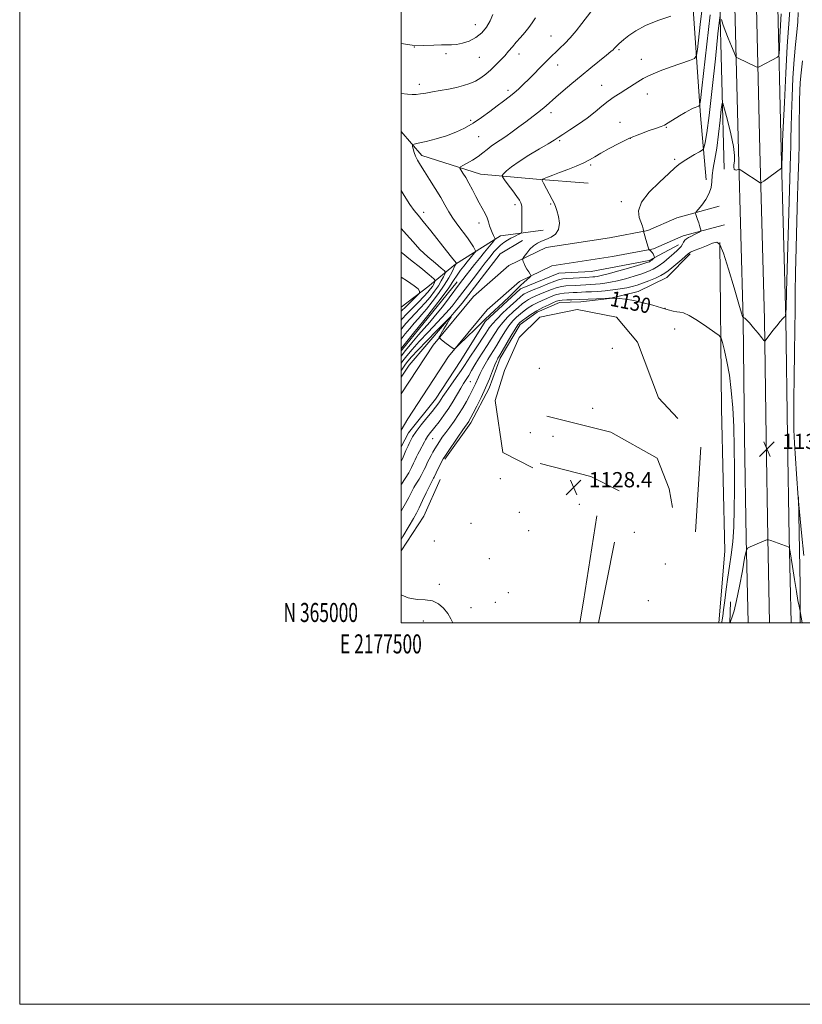
# Model space of a CAD drawing. Extents: x 2177300 to 2180200, y 364800 to 367700.
# Drawn here: x 2177300 to 2177710, y 364800 to 365316 of the extents above; entities that cross this region are included whole.
import ezdxf
from ezdxf.enums import TextEntityAlignment as Align

# ---------------------------------------------------------------- set-up
doc = ezdxf.new("R2010")
doc.units = 0
doc.header["$MEASUREMENT"] = 0
for name, color, linetype, lineweight in [('32000', 7, 'Continuous', 0), ('32001', 7, 'Continuous', 0), ('DTM HARD BREAKLINE', 7, 'Continuous', 0), ('DTM SPOT ELEVATION', 2, 'Continuous', 13), ('INDEX CONTOUR', 41, 'Continuous', 13), ('INDEX CONTOUR LABEL', 244, 'Continuous', 0), ('INTERMEDIATE CONTOUR', 44, 'Continuous', 0), ('SPOT ELEVATION', 7, 'Continuous', 0)]:
    doc.layers.add(name, color=color, linetype=linetype, lineweight=lineweight)
doc.styles.add('Style-ITALICS', font='ITALICS.shx')
doc.styles.add('Style-WORKING', font='WORKING.shx')

# ---------------------------------------------------------------- blocks, each defined once
blk = doc.blocks.new('SPOT')
at = {"layer": 'SPOT ELEVATION'}
for p, q in [((-3.91, -3.91), (3.82, 3.81)), ((-1.65, 3.77), (1.72, -3.93))]:
    blk.add_line(p, q, dxfattribs=at)

msp = doc.modelspace()

# ---------------------------------------------------------------- linework, layer by layer
at = {"layer": '32000', "flags": 128}
for points in [[(2177300, 364800), (2180200, 364800), (2180200, 367700), (2177300, 367700), (2177300, 364800)], [(2177500, 365000), (2180000, 365000), (2180000, 367500), (2177500, 367500), (2177500, 365000)]]:
    msp.add_lwpolyline(points, dxfattribs=at)
at = {"layer": 'DTM HARD BREAKLINE'}
for points in [[(2177665.26, 366177.35, 1127.66), (2177666.29, 366139.16, 1129.11), (2177666.21, 366082.76, 1130.66), (2177665.92, 366004.69, 1131.96), (2177665.65, 365928.42, 1133.6), (2177666.3, 365850.27, 1135.15), (2177666.92, 365769.38, 1136.7), (2177667.59, 365693.11, 1138.75), (2177668.45, 365637.41, 1139.75), (2177669.7, 365573.3, 1139.95), (2177671.69, 365488.63, 1139.7), (2177673.67, 365404.03, 1138.85), (2177674.83, 365330.14, 1137.2), (2177676.84, 365247.77, 1134.25), (2177679.25, 365158.97, 1131.96), (2177680.06, 365097.31, 1131.11), (2177680.95, 365044.42, 1131.76), (2177681.938, 365000, 1133.805)], [(2177676.51, 366177.65, 1127.86), (2177677.54, 366139.3, 1129.31), (2177677.46, 366082.73, 1130.86), (2177677.17, 366004.65, 1132.16), (2177676.9, 365928.45, 1133.8), (2177677.55, 365850.36, 1135.35), (2177678.17, 365769.47, 1136.9), (2177678.84, 365693.25, 1138.95), (2177679.7, 365637.61, 1139.95), (2177680.95, 365573.54, 1140.15), (2177682.94, 365488.89, 1139.9), (2177684.92, 365404.25, 1139.05), (2177686.08, 365330.37, 1137.4), (2177688.09, 365248.06, 1134.45), (2177690.5, 365159.2, 1132.16), (2177691.31, 365097.48, 1131.31), (2177692.2, 365044.64, 1131.96), (2177693.193, 365000, 1134.014)], [(2177687.76, 366177.95, 1127.66), (2177688.79, 366139.44, 1129.11), (2177688.71, 366082.7, 1130.66), (2177688.42, 366004.61, 1131.96), (2177688.15, 365928.48, 1133.6), (2177688.8, 365850.45, 1135.15), (2177689.42, 365769.56, 1136.7), (2177690.09, 365693.39, 1138.75), (2177690.95, 365637.81, 1139.75), (2177692.2, 365573.78, 1139.95), (2177694.19, 365489.15, 1139.7), (2177696.17, 365404.47, 1138.85), (2177697.33, 365330.6, 1137.2), (2177699.34, 365248.35, 1134.25), (2177701.75, 365159.43, 1131.96), (2177702.56, 365097.65, 1131.11), (2177703.45, 365044.86, 1131.76), (2177704.447, 365000, 1133.823)], [(2177669.29, 365237.95, 1132.4), (2177666.91, 365330.55, 1136.5), (2177663.89, 365404.45, 1137.3), (2177663.08, 365465.71, 1138.75), (2177662.27, 365527.9, 1138.6), (2177662.14, 365610.66, 1138.9), (2177663.2, 365671.43, 1138.75), (2177661.44, 365731.76, 1137.3), (2177661.13, 365796.28, 1135.25), (2177660.34, 365859.88, 1133.3), (2177660.12, 365933.28, 1132.4), (2177661.84, 366014.62, 1130.91)], [(2177655.39, 365686.47, 1139.8), (2177652.87, 365667.32, 1141.24), (2177652.18, 365644.42, 1141.79), (2177652.18, 365596.26, 1141.19), (2177652.93, 365528.46, 1141.29), (2177651.27, 365453.67, 1140.99), (2177651.78, 365409.25, 1141.09), (2177651.99, 365383.06, 1142.14), (2177652.28, 365364.36, 1143.09), (2177652.52, 365341.44, 1143.04), (2177653.24, 365319.46, 1141.84), (2177656.94, 365266.13, 1137.6), (2177659.88, 365232.43, 1134.6)], [(2177500, 365257.675, 1144.471), (2177510.86, 365245.09, 1143.59), (2177541.62, 365235.44, 1141.1), (2177571.05, 365232.82, 1138.15), (2177598.15, 365230.68, 1136.55)], [(2177666.83, 365218.51, 1133.35), (2177644.54, 365212.44, 1134.5), (2177629.42, 365205.74, 1135.9), (2177609.2, 365201.98, 1136.8), (2177576.01, 365196.95, 1137.65), (2177556.53, 365187.45, 1138.2), (2177537.94, 365171.24, 1138.55), (2177516.73, 365145.61, 1137.9), (2177500, 365120.124, 1137.44)], [(2177669.46, 365208.86, 1133.35), (2177647.9, 365202.99, 1134.5), (2177632.4, 365196.12, 1135.9), (2177610.86, 365192.12, 1136.8), (2177579.02, 365187.29, 1137.65), (2177562.1, 365179.04, 1138.2), (2177545.13, 365164.24, 1138.55), (2177524.79, 365139.66, 1137.9), (2177503.43, 365107.13, 1137.3), (2177500, 365101.154, 1137.457)], [(2177500, 365165.536, 1152.938), (2177513.92, 365176.23, 1151.58), (2177528.53, 365188.24, 1146.09), (2177552.05, 365202.98, 1141.49), (2177574.52, 365206.03, 1138.5)], [(2177500, 365128.881, 1136.312), (2177504.17, 365135.18, 1136.35), (2177532.07, 365167.64, 1138.4), (2177551.96, 365193.63, 1138.3), (2177563.71, 365200.53, 1138.3)], [(2177666.509, 365000, 1129.259), (2177669.67, 365037.73, 1128.81), (2177668.06, 365112.55, 1128.66), (2177667.03, 365199.53, 1131.76)], [(2177645.51, 365198.33, 1134.7), (2177630, 365190.07, 1136.3), (2177599.56, 365184.28, 1137.5), (2177582.72, 365183.51, 1137.7), (2177562.54, 365175.29, 1137.85), (2177544.14, 365158.17, 1137.8), (2177531.31, 365137.72, 1137.4), (2177518.02, 365117.28, 1136.85), (2177503.83, 365099.65, 1136.7), (2177500, 365092.367, 1136.933)], [(2177651.55, 365193.6, 1131.76), (2177639.27, 365181.1, 1131.16), (2177624.24, 365173.76, 1130.66), (2177609.24, 365170.16, 1129.96), (2177594.26, 365168.44, 1129.36), (2177583.04, 365168.08, 1129.31), (2177571.3, 365163.05, 1129.41), (2177562.35, 365156.59, 1129.46), (2177551.9, 365138.93, 1129.56), (2177546.13, 365123.09, 1129.51), (2177536.61, 365104.94, 1129.56), (2177522.86, 365085.91, 1129.76)], [(2177529.37, 365178.89, 1142.79), (2177511.39, 365156.62, 1143.39), (2177500, 365142.742, 1143.572)], [(2177569.12, 365081.36, 1128.71), (2177553.31, 365089.46, 1128.71), (2177549.36, 365116.61, 1128.61), (2177554.19, 365132.46, 1128.56), (2177561.84, 365149.69, 1128.56), (2177572.69, 365160.34, 1128.51), (2177592.37, 365164.36, 1128.46), (2177612.9, 365160.42, 1128.46), (2177624, 365147.22, 1128.41), (2177634.94, 365118.12, 1128.41), (2177645.12, 365107.27, 1128.46)], [(2177576.4, 365108.4, 1128.81), (2177609.98, 365100.13, 1128.81), (2177634.16, 365086.34, 1128.81), (2177640.55, 365070.38, 1128.81), (2177642.33, 365060.54, 1128.81)], [(2177654.36, 365047.8, 1128.81), (2177657.13, 365092.19, 1128.66)], [(2177572.89, 365083.66, 1128.51), (2177599.47, 365076.86, 1128.31), (2177614.36, 365069.23, 1128.41)], [(2177500, 365037.862, 1129.24), (2177511.82, 365056.09, 1128.96), (2177520.42, 365075.18, 1128.96)], [(2177709.283, 365000, 1132.383), (2177709.25, 365019.69, 1131.11), (2177708.3, 365065.99, 1129.96)], [(2177602.54, 365056.25, 1128.51), (2177595.56, 365011.44, 1128.56), (2177593.711, 365000, 1128.544)], [(2177603.553, 365000, 1129.462), (2177611.91, 365042.39, 1128.73)], [(2177672.349, 365000, 1131.979), (2177672.69, 365011.05, 1131.26)]]:
    msp.add_polyline3d(points, dxfattribs=at)
at = {"layer": 'DTM SPOT ELEVATION'}
for p in [(2177538.96, 365313.69, 1148.79), (2177578.5, 365307.78, 1144.83), (2177506.99, 365302.05, 1148), (2177523.44, 365298.5, 1147.7), (2177561.87, 365298.39, 1145.44), (2177614.29, 365300.72, 1141.79), (2177541.02, 365296.59, 1147.06), (2177582.03, 365292.54, 1143.38), (2177625.92, 365295.59, 1140.74), (2177509.55, 365282.43, 1146.45), (2177556, 365279.37, 1144.42), (2177605.09, 365281.94, 1140.76), (2177629.11, 365277.38, 1139.31), (2177578.59, 365267.63, 1141.48), (2177536.38, 365263.52, 1144.34), (2177614.74, 365262.63, 1138.8), (2177639.07, 365259.91, 1137.9), (2177540.68, 365254.95, 1143.02), (2177583.11, 365252.87, 1139.78), (2177620.15, 365254.09, 1137.92), (2177643.42, 365243.21, 1136.28), (2177599.33, 365240.2, 1137.76), (2177615.52, 365220.86, 1136.39), (2177511.81, 365215.32, 1145.45), (2177559.74, 365219.41, 1140.45), (2177578.48, 365219.66, 1138.12), (2177540.78, 365209.81, 1142.55), (2177638.38, 365164.95, 1130), (2177643.38, 365154.18, 1129.53), (2177610.74, 365144.1, 1128.28), (2177572.39, 365133.47, 1128.47), (2177536.27, 365126.61, 1133.05), (2177600.44, 365112.52, 1128.74), (2177516.47, 365096.65, 1133.12), (2177567.74, 365099.83, 1128.75), (2177579.69, 365097.96, 1128.76), (2177552.07, 365075.68, 1128.71), (2177593.44, 365062.27, 1128.46), (2177561.96, 365057.97, 1128.69), (2177536.62, 365052.26, 1128.77), (2177566.86, 365048.48, 1128.67), (2177622.23, 365047.59, 1128.66), (2177517.42, 365042.92, 1129.19), (2177546.27, 365033.68, 1129.1), (2177638.61, 365030.88, 1128.69), (2177520.1, 365020.24, 1129.81), (2177556.16, 365015.96, 1129.19), (2177549.37, 365010.9, 1129.39), (2177629.67, 365011.69, 1128.83), (2177536.68, 365007.98, 1129.71), (2177511.56, 365001.09, 1130.35)]:
    msp.add_point(p, dxfattribs=at)
at = {"layer": 'INDEX CONTOUR'}
for points in [[(2177500, 365136.272, 1140), (2177500.944, 365137.522, 1140), (2177502.965, 365140.077, 1140), (2177505.775, 365143.427, 1140), (2177509.51, 365147.613, 1140), (2177514.155, 365152.56, 1140), (2177519.07, 365157.716, 1140), (2177523.459, 365162.41, 1140), (2177526.776, 365166.202, 1140), (2177529.459, 365169.561, 1140), (2177538.903, 365182.08, 1140), (2177541.927, 365186.065, 1140), (2177544.126, 365188.94, 1140), (2177545.73, 365190.999, 1140), (2177547.134, 365192.746, 1140), (2177548.654, 365194.575, 1140), (2177550.314, 365196.426, 1140), (2177552.062, 365198.123, 1140), (2177553.855, 365199.539, 1140), (2177555.682, 365200.716, 1140), (2177557.54, 365201.743, 1140), (2177559.391, 365202.68, 1140), (2177561.048, 365203.477, 1140), (2177562.289, 365204.056, 1140), (2177562.963, 365204.441, 1140), (2177563.207, 365205.067, 1140), (2177563.231, 365206.47, 1140), (2177563.196, 365212.026, 1140), (2177563.202, 365214.875, 1140), (2177563.225, 365216.935, 1140), (2177563.211, 365218.332, 1140), (2177563.09, 365219.365, 1140), (2177562.762, 365220.35, 1140), (2177562.019, 365221.658, 1140), (2177560.627, 365223.676, 1140), (2177558.498, 365226.587, 1140), (2177556.127, 365229.767, 1140), (2177554.154, 365232.391, 1140), (2177553.099, 365233.891, 1140), (2177552.993, 365234.72, 1140), (2177553.748, 365235.591, 1140), (2177555.327, 365237.083, 1140), (2177557.931, 365239.262, 1140), (2177561.813, 365242.063, 1140), (2177566.986, 365245.341, 1140), (2177572.499, 365248.619, 1140), (2177577.159, 365251.342, 1140), (2177580.169, 365253.158, 1140), (2177582.324, 365254.54, 1140), (2177584.814, 365256.167, 1140), (2177588.51, 365258.551, 1140), (2177593.011, 365261.532, 1140), (2177597.595, 365264.784, 1140), (2177601.687, 365268.011, 1140), (2177605.3, 365271.033, 1140), (2177608.593, 365273.705, 1140), (2177611.717, 365275.939, 1140), (2177614.773, 365277.898, 1140), (2177617.854, 365279.803, 1140), (2177624.071, 365283.766, 1140), (2177626.866, 365285.477, 1140), (2177629.346, 365286.821, 1140), (2177632.106, 365288.051, 1140), (2177635.89, 365289.512, 1140), (2177641.09, 365291.413, 1140), (2177646.672, 365293.414, 1140), (2177651.243, 365295.039, 1140), (2177653.797, 365296.104, 1140), (2177654.866, 365297.601, 1140), (2177655.363, 365300.811, 1140), (2177656.843, 365313.775, 1140), (2177657.643, 365320.97, 1140)], [(2177711.103, 365035.341, 1130), (2177709.935, 365047.282, 1130), (2177708.2, 365065.592, 1130), (2177707.312, 365078.214, 1130), (2177706.774, 365086.242, 1130), (2177706.291, 365094.283, 1130), (2177705.976, 365101.322, 1130), (2177705.839, 365108.452, 1130), (2177705.863, 365117.297, 1130), (2177706.026, 365128.869, 1130), (2177706.248, 365141.745, 1130), (2177706.442, 365153.897, 1130), (2177706.552, 365163.959, 1130), (2177706.64, 365173.244, 1130), (2177706.8, 365183.733, 1130), (2177707.096, 365196.728, 1130), (2177707.477, 365210.821, 1130), (2177707.866, 365223.928, 1130), (2177708.195, 365234.507, 1130), (2177708.451, 365243.202, 1130), (2177708.629, 365251.201, 1130), (2177708.736, 365259.358, 1130), (2177708.867, 365273.927, 1130), (2177708.981, 365279.068, 1130), (2177709.237, 365283.509, 1130), (2177709.738, 365288.481, 1130), (2177710.524, 365294.857, 1130)], [(2177500, 365158.848, 1150), (2177500.547, 365159.494, 1150), (2177502.806, 365161.934, 1150), (2177505.785, 365164.964, 1150), (2177509.051, 365168.234, 1150), (2177511.976, 365171.212, 1150), (2177514.078, 365173.494, 1150), (2177515.464, 365175.179, 1150), (2177516.391, 365176.494, 1150), (2177517.073, 365177.619, 1150), (2177517.567, 365178.539, 1150), (2177517.887, 365179.19, 1150), (2177517.926, 365179.645, 1150), (2177517.09, 365180.516, 1150), (2177514.662, 365182.547, 1150), (2177510.274, 365186.165, 1150), (2177504.95, 365190.515, 1150), (2177500, 365194.469, 1150)], [(2177500, 365043.815, 1130), (2177500.885, 365045.329, 1130), (2177504.155, 365050.92, 1130), (2177506.421, 365054.757, 1130), (2177508.021, 365057.55, 1130), (2177509.508, 365060.415, 1130), (2177511.287, 365064.136, 1130), (2177513.163, 365068.174, 1130), (2177514.794, 365071.653, 1130), (2177515.919, 365073.922, 1130), (2177516.614, 365075.2, 1130), (2177517.041, 365075.93, 1130), (2177517.363, 365076.533, 1130), (2177518.387, 365078.651, 1130), (2177521.423, 365084.767, 1130), (2177522.069, 365086.01, 1130), (2177522.839, 365087.267, 1130), (2177524.306, 365089.457, 1130), (2177529.774, 365097.508, 1130), (2177532.396, 365101.337, 1130), (2177535.44, 365105.721, 1130), (2177535.877, 365106.444, 1130), (2177536.557, 365107.698, 1130), (2177537.754, 365109.992, 1130), (2177539.633, 365113.648, 1130), (2177541.927, 365118.257, 1130), (2177544.26, 365123.226, 1130), (2177546.31, 365127.997, 1130), (2177547.975, 365132.156, 1130), (2177549.205, 365135.325, 1130), (2177549.986, 365137.26, 1130), (2177550.441, 365138.272, 1130), (2177550.732, 365138.797, 1130), (2177551.68, 365140.363, 1130), (2177552.976, 365142.564, 1130), (2177557.578, 365150.438, 1130), (2177559.755, 365154.087, 1130), (2177561.193, 365156.318, 1130), (2177562.266, 365157.577, 1130), (2177563.551, 365158.629, 1130), (2177565.504, 365160.07, 1130), (2177568.074, 365161.832, 1130), (2177571.083, 365163.68, 1130), (2177574.314, 365165.399, 1130), (2177577.385, 365166.868, 1130), (2177579.873, 365167.985, 1130), (2177581.533, 365168.688, 1130), (2177582.846, 365169.073, 1130), (2177584.469, 365169.276, 1130), (2177586.842, 365169.409, 1130), (2177589.527, 365169.503, 1130), (2177593.443, 365169.621, 1130), (2177606.921, 365170.165, 1130), (2177608.814, 365170.257, 1130), (2177609.665, 365170.313, 1130), (2177610.119, 365170.356, 1130), (2177610.621, 365170.335, 1130), (2177611.887, 365170.264, 1130), (2177614.25, 365170.107, 1130), (2177617.66, 365169.749, 1130), (2177621.972, 365169.058, 1130), (2177626.954, 365167.962, 1130), (2177632.04, 365166.643, 1130), (2177636.577, 365165.341, 1130), (2177640.065, 365164.268, 1130), (2177642.624, 365163.507, 1130), (2177644.525, 365163.107, 1130), (2177646.117, 365162.997, 1130), (2177648.045, 365162.612, 1130), (2177651.029, 365161.265, 1130), (2177655.452, 365158.559, 1130), (2177660.346, 365155.257, 1130), (2177664.406, 365152.413, 1130), (2177666.696, 365150.703, 1130), (2177667.742, 365149.306, 1130), (2177668.446, 365147.023, 1130), (2177669.505, 365142.92, 1130), (2177670.825, 365137.116, 1130), (2177672.109, 365129.993, 1130), (2177673.12, 365121.869, 1130), (2177673.853, 365112.806, 1130), (2177674.357, 365102.802, 1130), (2177674.678, 365091.957, 1130), (2177674.833, 365080.762, 1130), (2177674.838, 365069.811, 1130), (2177674.695, 365059.629, 1130), (2177674.376, 365050.467, 1130), (2177673.844, 365042.507, 1130), (2177673.086, 365035.794, 1130), (2177672.187, 365029.819, 1130), (2177671.261, 365023.935, 1130), (2177670.404, 365017.732, 1130), (2177669.663, 365011.773, 1130), (2177669.071, 365006.857, 1130), (2177668.651, 365003.572, 1130), (2177668.377, 365001.665, 1130), (2177668.215, 365000.669, 1130), (2177668.111, 365000.115, 1130), (2177668.077, 365000, 1130)], [(2177527.062, 365000, 1130), (2177526.053, 365002.163, 1130), (2177524.433, 365004.939, 1130), (2177522.282, 365007.692, 1130), (2177519.585, 365010.057, 1130), (2177516.378, 365011.589, 1130), (2177512.684, 365012.081, 1130), (2177508.487, 365012.272, 1130), (2177503.764, 365013.128, 1130), (2177500, 365014.719, 1130)]]:
    msp.add_polyline3d(points, dxfattribs=at)
at = {"layer": 'INTERMEDIATE CONTOUR'}
for points in [[(2177500, 365072.343, 1134), (2177500.239, 365072.705, 1134), (2177502.181, 365075.73, 1134), (2177504.047, 365078.818, 1134), (2177505.487, 365081.497, 1134), (2177506.548, 365083.729, 1134), (2177507.37, 365085.583, 1134), (2177508.091, 365087.149, 1134), (2177508.804, 365088.593, 1134), (2177509.595, 365090.102, 1134), (2177512.231, 365094.96, 1134), (2177512.788, 365096.044, 1134), (2177513.254, 365096.905, 1134), (2177513.826, 365097.788, 1134), (2177514.688, 365098.925, 1134), (2177517.666, 365102.652, 1134), (2177519.886, 365105.505, 1134), (2177522.401, 365108.895, 1134), (2177524.949, 365112.603, 1134), (2177527.309, 365116.396, 1134), (2177531.217, 365123.1, 1134), (2177532.732, 365125.542, 1134), (2177534.087, 365127.626, 1134), (2177535.449, 365129.778, 1134), (2177536.964, 365132.337, 1134), (2177538.685, 365135.294, 1134), (2177540.644, 365138.552, 1134), (2177542.835, 365142.002, 1134), (2177545.104, 365145.481, 1134), (2177547.259, 365148.814, 1134), (2177549.188, 365151.878, 1134), (2177551.109, 365154.769, 1134), (2177553.32, 365157.634, 1134), (2177556.001, 365160.552, 1134), (2177558.854, 365163.32, 1134), (2177561.465, 365165.665, 1134), (2177563.528, 365167.395, 1134), (2177565.196, 365168.636, 1134), (2177566.73, 365169.596, 1134), (2177568.378, 365170.466, 1134), (2177570.328, 365171.373, 1134), (2177572.754, 365172.428, 1134), (2177575.725, 365173.682, 1134), (2177578.903, 365174.94, 1134), (2177581.844, 365175.948, 1134), (2177584.247, 365176.524, 1134), (2177586.364, 365176.783, 1134), (2177591.191, 365177.063, 1134), (2177596.836, 365177.404, 1134), (2177599.415, 365177.541, 1134), (2177601.847, 365177.683, 1134), (2177604.281, 365177.878, 1134), (2177606.878, 365178.182, 1134), (2177609.847, 365178.678, 1134), (2177613.41, 365179.455, 1134), (2177617.649, 365180.558, 1134), (2177622.099, 365181.839, 1134), (2177626.157, 365183.105, 1134), (2177629.396, 365184.243, 1134), (2177632.106, 365185.473, 1134), (2177634.753, 365187.094, 1134), (2177637.657, 365189.279, 1134), (2177640.554, 365191.681, 1134), (2177643.033, 365193.825, 1134), (2177644.792, 365195.369, 1134), (2177645.959, 365196.491, 1134), (2177646.772, 365197.502, 1134), (2177647.443, 365198.631, 1134), (2177648.08, 365199.782, 1134), (2177648.767, 365200.778, 1134), (2177649.587, 365201.502, 1134), (2177650.608, 365202.083, 1134), (2177651.901, 365202.709, 1134), (2177653.467, 365203.504, 1134), (2177656.293, 365205.013, 1134), (2177656.976, 365205.411, 1134), (2177657.181, 365205.73, 1134), (2177657.083, 365206.241, 1134), (2177656.832, 365207.155, 1134), (2177656.467, 365208.422, 1134), (2177656.004, 365209.929, 1134), (2177655.472, 365211.542, 1134), (2177654.548, 365214.189, 1134), (2177654.381, 365214.881, 1134), (2177654.687, 365215.573, 1134), (2177655.729, 365216.857, 1134), (2177657.61, 365219.147, 1134), (2177659.795, 365222.135, 1134), (2177661.59, 365225.335, 1134), (2177662.501, 365228.382, 1134), (2177662.831, 365231.413, 1134), (2177663.082, 365234.685, 1134), (2177663.648, 365238.477, 1134), (2177664.49, 365243.15, 1134), (2177665.461, 365249.084, 1134), (2177666.421, 365256.336, 1134), (2177667.261, 365263.666, 1134), (2177667.883, 365269.509, 1134), (2177668.265, 365272.561, 1134), (2177668.712, 365272.552, 1134), (2177669.604, 365269.479, 1134), (2177671.159, 365263.636, 1134), (2177672.924, 365256.516, 1134), (2177674.283, 365249.917, 1134), (2177674.793, 365245.231, 1134), (2177674.712, 365242.241, 1134), (2177674.475, 365240.329, 1134), (2177674.436, 365238.976, 1134), (2177674.64, 365238.068, 1134), (2177675.054, 365237.594, 1134), (2177675.625, 365237.514, 1134), (2177676.228, 365237.673, 1134), (2177676.718, 365237.89, 1134), (2177677.047, 365237.983, 1134), (2177677.552, 365237.767, 1134), (2177678.668, 365237.056, 1134), (2177688.218, 365230.825, 1134), (2177688.521, 365230.709, 1134), (2177689.031, 365230.957, 1134), (2177690.183, 365231.78, 1134), (2177699.383, 365238.483, 1134), (2177699.539, 365238.649, 1134), (2177699.607, 365239.058, 1134), (2177699.644, 365240.066, 1134), (2177699.908, 365249.369, 1134), (2177700.029, 365252.43, 1134), (2177700.349, 365259.88, 1134), (2177700.929, 365272.867, 1134), (2177701.668, 365288.395, 1134), (2177702.422, 365302.436, 1134), (2177703.069, 365311.916, 1134), (2177703.857, 365321.176, 1134)], [(2177500, 365143.82, 1144), (2177500.861, 365144.906, 1144), (2177506.498, 365151.985, 1144), (2177508.886, 365154.954, 1144), (2177511.869, 365158.602, 1144), (2177514.005, 365161.308, 1144), (2177517.433, 365165.749, 1144), (2177521.428, 365171.007, 1144), (2177524.936, 365175.749, 1144), (2177527.19, 365178.989, 1144), (2177529.718, 365182.914, 1144), (2177531.166, 365184.938, 1144), (2177532.855, 365187.148, 1144), (2177534.59, 365189.333, 1144), (2177536.189, 365191.299, 1144), (2177538.483, 365194.062, 1144), (2177538.978, 365194.715, 1144), (2177539.019, 365195.203, 1144), (2177538.641, 365195.943, 1144), (2177537.857, 365197.282, 1144), (2177536.595, 365199.274, 1144), (2177534.759, 365201.9, 1144), (2177529.657, 365208.631, 1144), (2177527.116, 365212.21, 1144), (2177524.984, 365215.657, 1144), (2177522.99, 365219.207, 1144), (2177520.725, 365223.2, 1144), (2177517.928, 365227.811, 1144), (2177514.924, 365232.565, 1144), (2177512.193, 365236.822, 1144), (2177510.106, 365240.11, 1144), (2177508.616, 365242.637, 1144), (2177507.568, 365244.775, 1144), (2177506.828, 365246.801, 1144), (2177506.33, 365248.591, 1144), (2177506.027, 365249.921, 1144), (2177505.989, 365250.669, 1144), (2177506.753, 365251.117, 1144), (2177508.973, 365251.65, 1144), (2177513.04, 365252.573, 1144), (2177518.281, 365253.88, 1144), (2177523.756, 365255.487, 1144), (2177528.731, 365257.338, 1144), (2177533.284, 365259.502, 1144), (2177537.694, 365262.077, 1144), (2177542.15, 365265.085, 1144), (2177546.472, 365268.244, 1144), (2177550.388, 365271.197, 1144), (2177553.707, 365273.684, 1144), (2177556.555, 365275.845, 1144), (2177559.137, 365277.917, 1144), (2177561.642, 365280.107, 1144), (2177564.188, 365282.494, 1144), (2177566.873, 365285.125, 1144), (2177569.739, 365287.992, 1144), (2177572.584, 365290.873, 1144), (2177577.26, 365295.659, 1144), (2177579.129, 365297.542, 1144), (2177581.053, 365299.395, 1144), (2177583.277, 365301.464, 1144), (2177585.826, 365303.925, 1144), (2177588.67, 365306.952, 1144), (2177591.731, 365310.59, 1144), (2177594.737, 365314.407, 1144), (2177599.38, 365320.505, 1144)], [(2177500, 365058.733, 1132), (2177500.117, 365058.922, 1132), (2177502.305, 365062.613, 1132), (2177504.034, 365065.787, 1132), (2177505.436, 365068.523, 1132), (2177506.731, 365070.989, 1132), (2177508.079, 365073.313, 1132), (2177509.398, 365075.464, 1132), (2177510.544, 365077.374, 1132), (2177511.425, 365079.015, 1132), (2177512.15, 365080.533, 1132), (2177512.879, 365082.117, 1132), (2177513.733, 365083.905, 1132), (2177514.691, 365085.824, 1132), (2177515.687, 365087.751, 1132), (2177516.679, 365089.596, 1132), (2177517.705, 365091.401, 1132), (2177518.821, 365093.243, 1132), (2177520.088, 365095.207, 1132), (2177521.579, 365097.381, 1132), (2177523.369, 365099.862, 1132), (2177525.49, 365102.715, 1132), (2177527.803, 365105.883, 1132), (2177530.122, 365109.272, 1132), (2177532.285, 365112.769, 1132), (2177534.211, 365116.151, 1132), (2177535.845, 365119.166, 1132), (2177537.15, 365121.638, 1132), (2177538.183, 365123.671, 1132), (2177539.021, 365125.445, 1132), (2177540.509, 365128.901, 1132), (2177541.428, 365130.897, 1132), (2177542.612, 365133.221, 1132), (2177543.982, 365135.723, 1132), (2177545.424, 365138.192, 1132), (2177546.861, 365140.511, 1132), (2177548.382, 365142.904, 1132), (2177550.117, 365145.689, 1132), (2177552.146, 365149.045, 1132), (2177554.345, 365152.604, 1132), (2177556.538, 365155.861, 1132), (2177558.597, 365158.435, 1132), (2177560.559, 365160.449, 1132), (2177562.508, 365162.147, 1132), (2177564.516, 365163.732, 1132), (2177566.635, 365165.234, 1132), (2177568.906, 365166.638, 1132), (2177571.346, 365167.933, 1132), (2177573.857, 365169.121, 1132), (2177576.313, 365170.206, 1132), (2177578.629, 365171.185, 1132), (2177580.873, 365172.007, 1132), (2177583.157, 365172.612, 1132), (2177585.545, 365172.966, 1132), (2177587.945, 365173.143, 1132), (2177590.224, 365173.24, 1132), (2177592.317, 365173.342, 1132), (2177596.857, 365173.583, 1132), (2177599.8, 365173.722, 1132), (2177603.212, 365173.917, 1132), (2177606.978, 365174.22, 1132), (2177610.948, 365174.665, 1132), (2177614.832, 365175.215, 1132), (2177618.308, 365175.817, 1132), (2177621.185, 365176.445, 1132), (2177623.794, 365177.184, 1132), (2177626.599, 365178.155, 1132), (2177629.894, 365179.418, 1132), (2177633.291, 365180.828, 1132), (2177636.23, 365182.182, 1132), (2177638.347, 365183.364, 1132), (2177640.057, 365184.605, 1132), (2177641.969, 365186.218, 1132), (2177647.166, 365190.679, 1132), (2177650.7, 365193.749, 1132), (2177651.799, 365194.471, 1132), (2177653.555, 365195.252, 1132), (2177656.553, 365196.445, 1132), (2177660.136, 365197.848, 1132), (2177663.341, 365199.116, 1132), (2177665.497, 365199.732, 1132), (2177667.112, 365198.487, 1132), (2177668.985, 365193.999, 1132), (2177671.655, 365185.622, 1132), (2177674.61, 365175.667, 1132), (2177677.08, 365167.18, 1132), (2177678.487, 365162.452, 1132), (2177679.046, 365160.728, 1132), (2177679.168, 365160.502, 1132), (2177679.21, 365160.506, 1132), (2177679.319, 365160.446, 1132), (2177679.59, 365160.27, 1132), (2177680.127, 365159.884, 1132), (2177681.089, 365159.018, 1132), (2177682.643, 365157.361, 1132), (2177684.833, 365154.785, 1132), (2177687.192, 365151.897, 1132), (2177689.127, 365149.488, 1132), (2177690.212, 365148.161, 1132), (2177690.679, 365147.763, 1132), (2177690.933, 365147.955, 1132), (2177694.965, 365153.321, 1132), (2177696.902, 365155.848, 1132), (2177698.674, 365158.057, 1132), (2177699.978, 365159.514, 1132), (2177700.832, 365160.322, 1132), (2177701.34, 365160.717, 1132), (2177701.613, 365161.379, 1132), (2177701.803, 365164.77, 1132), (2177702.075, 365173.796, 1132), (2177703.612, 365226.982, 1132), (2177704.154, 365245.312, 1132), (2177704.258, 365249.859, 1132), (2177704.322, 365254.364, 1132), (2177704.416, 365259.816, 1132), (2177704.608, 365266.904, 1132), (2177704.955, 365275.968, 1132), (2177705.452, 365285.953, 1132), (2177706.08, 365295.458, 1132), (2177706.795, 365303.386, 1132), (2177707.467, 365309.855, 1132), (2177707.936, 365315.287, 1132), (2177708.112, 365320.086, 1132)], [(2177500, 365303.832, 1148), (2177505.857, 365303.099, 1148), (2177511.93, 365302.881, 1148), (2177517.08, 365303.033, 1148), (2177521.136, 365303.227, 1148), (2177524.075, 365303.23, 1148), (2177526.451, 365303.197, 1148), (2177528.963, 365303.377, 1148), (2177532.118, 365303.995, 1148), (2177535.667, 365305.168, 1148), (2177539.168, 365306.988, 1148), (2177542.246, 365309.493, 1148), (2177544.791, 365312.508, 1148), (2177546.757, 365315.804, 1148), (2177548.162, 365319.177, 1148)], [(2177500, 365132.374, 1138), (2177500.102, 365132.519, 1138), (2177501.206, 365134.099, 1138), (2177502.329, 365135.668, 1138), (2177503.591, 365137.304, 1138), (2177505.515, 365139.531, 1138), (2177508.724, 365142.976, 1138), (2177513.503, 365147.929, 1138), (2177518.785, 365153.333, 1138), (2177523.165, 365157.789, 1138), (2177525.559, 365160.195, 1138), (2177526.161, 365160.619, 1138), (2177525.488, 365159.425, 1138), (2177524.056, 365157.052, 1138), (2177522.379, 365154.244, 1138), (2177520.969, 365151.821, 1138), (2177520.209, 365150.399, 1138), (2177519.962, 365149.797, 1138), (2177519.961, 365149.63, 1138), (2177519.99, 365149.569, 1138), (2177520.046, 365149.503, 1138), (2177520.452, 365149.116, 1138), (2177521.02, 365148.632, 1138), (2177522.052, 365147.817, 1138), (2177523.613, 365146.634, 1138), (2177526.783, 365144.281, 1138), (2177527.684, 365143.791, 1138), (2177528.691, 365144.28, 1138), (2177530.667, 365146.166, 1138), (2177534.215, 365149.678, 1138), (2177538.908, 365154.282, 1138), (2177544.057, 365159.253, 1138), (2177549.036, 365163.95, 1138), (2177553.458, 365168.071, 1138), (2177556.999, 365171.396, 1138), (2177559.468, 365173.802, 1138), (2177561.22, 365175.573, 1138), (2177562.745, 365177.092, 1138), (2177564.399, 365178.637, 1138), (2177566.009, 365180.079, 1138), (2177567.269, 365181.183, 1138), (2177567.939, 365181.819, 1138), (2177568.041, 365182.273, 1138), (2177567.662, 365182.932, 1138), (2177566.911, 365184.077, 1138), (2177565.989, 365185.55, 1138), (2177565.117, 365187.085, 1138), (2177564.471, 365188.45, 1138), (2177564.048, 365189.548, 1138), (2177563.796, 365190.319, 1138), (2177563.703, 365190.78, 1138), (2177563.905, 365191.277, 1138), (2177564.576, 365192.233, 1138), (2177565.825, 365193.918, 1138), (2177567.51, 365195.965, 1138), (2177569.426, 365197.851, 1138), (2177571.422, 365199.192, 1138), (2177573.558, 365200.163, 1138), (2177575.949, 365201.079, 1138), (2177578.589, 365202.244, 1138), (2177581.002, 365203.918, 1138), (2177582.593, 365206.349, 1138), (2177582.954, 365209.625, 1138), (2177582.45, 365213.172, 1138), (2177581.632, 365216.259, 1138), (2177580.917, 365218.397, 1138), (2177580.174, 365220.097, 1138), (2177579.133, 365222.114, 1138), (2177574.657, 365230.6, 1138), (2177573.958, 365232.04, 1138), (2177574.042, 365232.695, 1138), (2177574.98, 365233.126, 1138), (2177576.825, 365233.801, 1138), (2177579.552, 365234.813, 1138), (2177583.117, 365236.16, 1138), (2177587.376, 365237.808, 1138), (2177591.795, 365239.591, 1138), (2177595.737, 365241.309, 1138), (2177598.807, 365242.848, 1138), (2177601.554, 365244.425, 1138), (2177604.769, 365246.346, 1138), (2177609.035, 365248.801, 1138), (2177614.134, 365251.535, 1138), (2177619.648, 365254.176, 1138), (2177625.134, 365256.416, 1138), (2177630.07, 365258.187, 1138), (2177633.915, 365259.477, 1138), (2177636.368, 365260.348, 1138), (2177638.104, 365261.139, 1138), (2177640.042, 365262.262, 1138), (2177646.001, 365265.945, 1138), (2177648.845, 365267.68, 1138), (2177650.82, 365268.816, 1138), (2177652.128, 365269.477, 1138), (2177653.162, 365269.909, 1138), (2177654.219, 365270.309, 1138), (2177655.991, 365270.948, 1138), (2177656.453, 365271.445, 1138), (2177656.889, 365273.932, 1138), (2177657.671, 365280.539, 1138), (2177662.079, 365318.991, 1138)], [(2177500, 365084.722, 1136), (2177500.991, 365086.994, 1136), (2177502.431, 365090.364, 1136), (2177502.783, 365091.124, 1136), (2177503.356, 365092.215, 1136), (2177503.741, 365092.976, 1136), (2177504.233, 365094.042, 1136), (2177504.903, 365095.532, 1136), (2177506.001, 365097.592, 1136), (2177507.817, 365100.375, 1136), (2177510.484, 365103.894, 1136), (2177513.498, 365107.616, 1136), (2177516.193, 365110.87, 1136), (2177518.067, 365113.162, 1136), (2177519.263, 365114.703, 1136), (2177520.087, 365115.885, 1136), (2177521.899, 365118.749, 1136), (2177523.584, 365121.242, 1136), (2177526.089, 365124.781, 1136), (2177528.929, 365128.746, 1136), (2177531.452, 365132.313, 1136), (2177533.223, 365134.941, 1136), (2177536.448, 365139.976, 1136), (2177538.983, 365143.809, 1136), (2177544.4, 365151.939, 1136), (2177546.23, 365154.712, 1136), (2177547.874, 365156.935, 1136), (2177550.102, 365159.407, 1136), (2177553.405, 365162.669, 1136), (2177557.148, 365166.192, 1136), (2177560.42, 365169.184, 1136), (2177562.54, 365171.056, 1136), (2177563.757, 365172.038, 1136), (2177564.553, 365172.554, 1136), (2177565.411, 365172.999, 1136), (2177566.8, 365173.626, 1136), (2177569.195, 365174.651, 1136), (2177572.821, 365176.179, 1136), (2177576.931, 365177.873, 1136), (2177580.532, 365179.283, 1136), (2177582.949, 365180.081, 1136), (2177584.781, 365180.422, 1136), (2177586.943, 365180.583, 1136), (2177596.815, 365181.226, 1136), (2177600.482, 365181.449, 1136), (2177601.583, 365181.536, 1136), (2177602.808, 365181.699, 1136), (2177604.862, 365182.14, 1136), (2177608.511, 365183.094, 1136), (2177614.114, 365184.673, 1136), (2177620.405, 365186.494, 1136), (2177625.715, 365188.055, 1136), (2177628.807, 365188.988, 1136), (2177630.186, 365189.475, 1136), (2177630.794, 365189.835, 1136), (2177631.391, 365190.31, 1136), (2177632.514, 365191.273, 1136), (2177632.784, 365191.535, 1136), (2177632.839, 365191.754, 1136), (2177632.723, 365192.117, 1136), (2177632.48, 365192.751, 1136), (2177632.129, 365193.535, 1136), (2177631.686, 365194.287, 1136), (2177631.179, 365194.862, 1136), (2177630.689, 365195.255, 1136), (2177630.306, 365195.498, 1136), (2177630.079, 365195.676, 1136), (2177629.887, 365196.091, 1136), (2177629.566, 365197.101, 1136), (2177628.346, 365201.061, 1136), (2177627.769, 365202.984, 1136), (2177627.419, 365204.217, 1136), (2177627.259, 365204.857, 1136), (2177627.076, 365205.906, 1136), (2177626.92, 365206.705, 1136), (2177626.555, 365208.015, 1136), (2177624.838, 365212.649, 1136), (2177624.514, 365216.174, 1136), (2177626.035, 365220.614, 1136), (2177630.092, 365225.88, 1136), (2177635.437, 365231.209, 1136), (2177640.343, 365235.669, 1136), (2177643.548, 365238.607, 1136), (2177645.669, 365240.481, 1136), (2177647.793, 365242.03, 1136), (2177650.685, 365243.802, 1136), (2177653.844, 365245.599, 1136), (2177656.451, 365247.033, 1136), (2177657.912, 365247.881, 1136), (2177658.542, 365248.574, 1136), (2177658.88, 365249.707, 1136), (2177659.388, 365252.041, 1136), (2177660.219, 365257.008, 1136), (2177661.445, 365266.208, 1136), (2177663.062, 365280.269, 1136), (2177664.754, 365295.931, 1136), (2177666.124, 365308.958, 1136), (2177666.893, 365316.162, 1136), (2177667.255, 365318.525, 1136)], [(2177667.963, 365316.487, 1136), (2177668.718, 365314.063, 1136), (2177669.886, 365310.751, 1136), (2177671.481, 365306.661, 1136), (2177673.177, 365302.522, 1136), (2177674.559, 365299.22, 1136), (2177675.364, 365297.382, 1136), (2177675.92, 365296.582, 1136), (2177676.702, 365296.138, 1136), (2177686.19, 365291.7, 1136), (2177686.823, 365291.444, 1136), (2177687.312, 365291.484, 1136), (2177688.078, 365291.854, 1136), (2177697.339, 365296.716, 1136), (2177697.915, 365297.176, 1136), (2177698.175, 365298.41, 1136), (2177698.341, 365301.476, 1136), (2177698.589, 365306.958, 1136), (2177698.902, 365313.556, 1136), (2177699.215, 365319.498, 1136)], [(2177500, 365139.927, 1142), (2177502.296, 365142.804, 1142), (2177505.683, 365146.966, 1142), (2177509.113, 365151.049, 1142), (2177512.142, 365154.487, 1142), (2177514.996, 365157.693, 1142), (2177518.07, 365161.335, 1142), (2177521.601, 365165.825, 1142), (2177525.2, 365170.581, 1142), (2177530.588, 365177.815, 1142), (2177532.322, 365180.112, 1142), (2177534.011, 365182.313, 1142), (2177536.045, 365184.929, 1142), (2177538.416, 365187.939, 1142), (2177541.019, 365191.185, 1142), (2177543.704, 365194.466, 1142), (2177548.007, 365199.633, 1142), (2177549.001, 365200.869, 1142), (2177549.25, 365201.525, 1142), (2177548.973, 365202.166, 1142), (2177548.377, 365203.237, 1142), (2177547.644, 365204.713, 1142), (2177546.95, 365206.456, 1142), (2177546.406, 365208.349, 1142), (2177545.866, 365210.369, 1142), (2177545.118, 365212.516, 1142), (2177544.005, 365214.811, 1142), (2177540.932, 365220.288, 1142), (2177539.171, 365223.646, 1142), (2177537.363, 365227.188, 1142), (2177535.568, 365230.595, 1142), (2177533.867, 365233.578, 1142), (2177532.4, 365235.975, 1142), (2177531.327, 365237.653, 1142), (2177530.812, 365238.585, 1142), (2177531.06, 365239.16, 1142), (2177532.282, 365239.872, 1142), (2177534.559, 365241.095, 1142), (2177537.448, 365242.738, 1142), (2177540.377, 365244.597, 1142), (2177542.902, 365246.488, 1142), (2177545.113, 365248.319, 1142), (2177547.23, 365250.023, 1142), (2177549.459, 365251.587, 1142), (2177551.947, 365253.208, 1142), (2177554.83, 365255.141, 1142), (2177558.171, 365257.547, 1142), (2177561.756, 365260.229, 1142), (2177565.298, 365262.899, 1142), (2177571.45, 365267.491, 1142), (2177573.95, 365269.437, 1142), (2177576.109, 365271.255, 1142), (2177581.149, 365275.742, 1142), (2177584.9, 365279.002, 1142), (2177589.414, 365282.844, 1142), (2177594.378, 365286.986, 1142), (2177599.433, 365291.124, 1142), (2177607.685, 365297.787, 1142), (2177609.929, 365299.616, 1142), (2177611.119, 365300.635, 1142), (2177611.766, 365301.271, 1142), (2177612.834, 365302.493, 1142), (2177613.412, 365303.102, 1142), (2177614.106, 365303.725, 1142), (2177616.796, 365305.957, 1142), (2177619.321, 365308.018, 1142), (2177622.993, 365310.56, 1142), (2177628.082, 365313.279, 1142), (2177634.577, 365315.89, 1142), (2177641.348, 365318.188, 1142)], [(2177500, 365277.742, 1146), (2177500.062, 365277.733, 1146), (2177503.412, 365277.277, 1146), (2177505.801, 365277.09, 1146), (2177507.876, 365277.152, 1146), (2177510.199, 365277.442, 1146), (2177512.996, 365277.918, 1146), (2177516.409, 365278.532, 1146), (2177520.48, 365279.242, 1146), (2177524.853, 365280.029, 1146), (2177529.072, 365280.884, 1146), (2177532.782, 365281.812, 1146), (2177536.034, 365282.89, 1146), (2177538.978, 365284.215, 1146), (2177541.748, 365285.858, 1146), (2177544.409, 365287.808, 1146), (2177547.002, 365290.029, 1146), (2177549.553, 365292.468, 1146), (2177552.007, 365295.007, 1146), (2177554.285, 365297.51, 1146), (2177556.351, 365299.882, 1146), (2177558.332, 365302.202, 1146), (2177560.394, 365304.588, 1146), (2177562.637, 365307.121, 1146), (2177564.909, 365309.722, 1146), (2177566.991, 365312.276, 1146), (2177568.762, 365314.736, 1146), (2177570.499, 365317.331, 1146)], [(2177500, 365148.872, 1146), (2177502.126, 365151.542, 1146), (2177504.533, 365154.512, 1146), (2177506.858, 365157.281, 1146), (2177508.902, 365159.571, 1146), (2177510.93, 365161.813, 1146), (2177513.328, 365164.61, 1146), (2177516.334, 365168.371, 1146), (2177519.595, 365172.721, 1146), (2177522.61, 365177.088, 1146), (2177524.977, 365180.968, 1146), (2177526.677, 365184.117, 1146), (2177528.409, 365187.609, 1146), (2177528.687, 365188.132, 1146), (2177528.982, 365188.54, 1146), (2177528.918, 365188.647, 1146), (2177528.766, 365188.851, 1146), (2177526.348, 365191.884, 1146), (2177523.806, 365195.096, 1146), (2177515.505, 365205.618, 1146), (2177511.576, 365210.521, 1146), (2177508.865, 365213.815, 1146), (2177506.834, 365216.369, 1146), (2177504.631, 365219.503, 1146), (2177501.65, 365224.117, 1146), (2177500, 365226.738, 1146)], [(2177500, 365153.912, 1148), (2177500.429, 365154.449, 1148), (2177502.544, 365157.009, 1148), (2177504.832, 365159.607, 1148), (2177507.343, 365162.268, 1148), (2177509.991, 365165.023, 1148), (2177512.652, 365167.911, 1148), (2177515.207, 365170.933, 1148), (2177517.535, 365173.961, 1148), (2177519.519, 365176.829, 1148), (2177521.065, 365179.378, 1148), (2177522.183, 365181.461, 1148), (2177522.908, 365182.937, 1148), (2177523.199, 365183.802, 1148), (2177522.711, 365184.612, 1148), (2177521.03, 365186.059, 1148), (2177517.93, 365188.644, 1148), (2177513.965, 365192.091, 1148), (2177509.88, 365195.933, 1148), (2177506.228, 365199.801, 1148), (2177502.787, 365203.726, 1148), (2177500, 365206.873, 1148)], [(2177500, 365163.501, 1152), (2177500.04, 365163.542, 1152), (2177502.562, 365166.044, 1152), (2177509.063, 365172.402, 1152), (2177509.55, 365172.994, 1152), (2177509.631, 365173.39, 1152), (2177509.547, 365174.04, 1152), (2177508.842, 365175.154, 1152), (2177506.885, 365176.886, 1152), (2177503.274, 365179.309, 1152), (2177500, 365181.283, 1152)], [(2177710.31, 365000, 1132), (2177709.767, 365003.067, 1132), (2177709.409, 365005.122, 1132), (2177709.212, 365006.179, 1132), (2177708.646, 365008.838, 1132), (2177708.073, 365011.784, 1132), (2177707.256, 365016.415, 1132), (2177706.206, 365022.815, 1132), (2177705.123, 365029.651, 1132), (2177703.761, 365038.34, 1132), (2177703.532, 365039.499, 1132), (2177703.365, 365039.715, 1132), (2177693.909, 365043.156, 1132), (2177692.651, 365043.56, 1132), (2177691.731, 365043.523, 1132), (2177690.36, 365043.01, 1132), (2177682.925, 365039.968, 1132), (2177681.582, 365039.239, 1132), (2177680.854, 365037.686, 1132), (2177680.118, 365033.979, 1132), (2177678.907, 365027.346, 1132), (2177677.376, 365019.262, 1132), (2177675.839, 365011.759, 1132), (2177674.56, 365006.434, 1132), (2177673.592, 365003.139, 1132), (2177672.941, 365001.286, 1132), (2177672.469, 365000, 1132)], [(2177693.894, 365000, 1134), (2177693.678, 365000.071, 1134), (2177692.705, 365000.055, 1134), (2177692.558, 365000, 1134)]]:
    msp.add_polyline3d(points, dxfattribs=at)

# ---------------------------------------------------------------- block references
at = {"layer": 'SPOT ELEVATION'}
for p in [(2177691.753, 365091.208, 1131.381), (2177590.442, 365071.129, 1128.43)]:
    msp.add_blockref('SPOT', p, dxfattribs=at)

# ---------------------------------------------------------------- texts
at = {"layer": '32001', "style": 'Style-WORKING', "width": 0.67}
msp.add_text('N 365000', height=10, dxfattribs=at).set_placement((2177477.39, 365000.5), align=Align.RIGHT)
msp.add_text('E 2177500', height=10, dxfattribs=at).set_placement((2177489.392, 364994), align=Align.TOP_CENTER)
at = {"layer": 'INDEX CONTOUR LABEL', "style": 'Style-ITALICS', "width": 0.875}
msp.add_text('1130', height=8, rotation=348.4, dxfattribs=at).set_placement((2177609.143, 365166.426, 1130))
at = {"layer": 'SPOT ELEVATION', "style": 'Style-ITALICS'}
for s, p in [('1131.4', (2177699.753, 365091.208, 1131.381)), ('1128.4', (2177598.442, 365071.129, 1128.43))]:
    msp.add_text(s, height=8, dxfattribs=at).set_placement(p)

doc.saveas('drawing.dxf')
